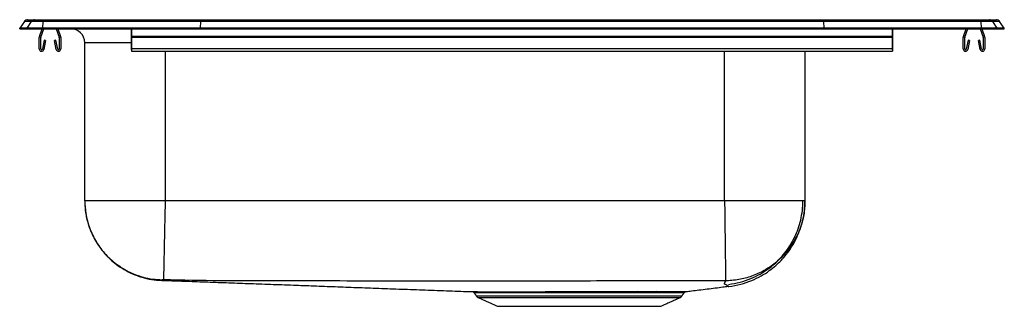
# Model space of a CAD drawing. Extents: x -5.5 to 16.5, y 1 to 7.5.
import ezdxf

# ---------------------------------------------------------------- set-up
doc = ezdxf.new("R2010")
doc.units = 0
doc.header["$MEASUREMENT"] = 0
doc.layers.get('0').update_dxf_attribs({"linetype": 'CONTINUOUS'})

msp = doc.modelspace()

# ---------------------------------------------------------------- linework, layer by layer
at = {"color": 7, "linetype": 'CONTINUOUS'}
for p, q in [((-5.396, 7.412), (-5.5, 7.264)), ((-5.344, 7.264), (-5.5, 7.264)), ((-5.5, 7.249), (-5.5, 7.264)), ((-5.24, 7.412), (-5.396, 7.412)), ((-5.24, 7.412), (-5.344, 7.264)), ((-4.99, 7.264), (-5.344, 7.264)), ((-5.344, 7.249), (-5.344, 7.264)), ((-5.322, 7.451), (-5.166, 7.451)), ((-4.985, 7.412), (-5.24, 7.412)), ((-5.166, 7.451), (-4.982, 7.451)), ((-4.985, 7.412), (-4.99, 7.264)), ((-1.465, 7.264), (-4.99, 7.264)), ((-4.99, 7.249), (-4.99, 7.264)), ((-1.463, 7.412), (-4.985, 7.412)), ((-4.982, 7.451), (-1.461, 7.451)), ((-1.463, 7.412), (-1.465, 7.264)), ((12.465, 7.264), (-1.465, 7.264)), ((-1.465, 7.249), (-1.465, 7.264)), ((12.463, 7.412), (-1.463, 7.412)), ((-1.461, 7.451), (12.461, 7.451)), ((12.461, 7.451), (15.982, 7.451)), ((12.463, 7.412), (12.465, 7.264)), ((15.985, 7.412), (12.463, 7.412)), ((12.465, 7.249), (12.465, 7.264)), ((15.99, 7.264), (12.465, 7.264)), ((15.982, 7.451), (16.166, 7.451)), ((15.99, 7.264), (15.985, 7.412)), ((16.24, 7.412), (15.985, 7.412)), ((15.99, 7.249), (15.99, 7.264)), ((16.344, 7.264), (15.99, 7.264)), ((16.166, 7.451), (16.322, 7.451)), ((16.344, 7.264), (16.24, 7.412)), ((16.396, 7.412), (16.24, 7.412)), ((16.344, 7.249), (16.344, 7.264)), ((16.5, 7.264), (16.344, 7.264)), ((16.5, 7.264), (16.396, 7.412)), ((16.5, 7.249), (16.5, 7.264)), ((-5.5, 7.249), (-5.344, 7.249)), ((-5.344, 7.249), (-4.99, 7.249)), ((-5.062, 6.797), (-5.062, 7.05)), ((-5.059, 7.072), (-4.998, 7.249)), ((-5.027, 6.797), (-5.027, 7.05)), ((-5.026, 7.061), (-4.961, 7.249)), ((-4.99, 7.249), (-1.465, 7.249)), ((-4.684, 7.249), (-4.619, 7.061)), ((-4.647, 7.249), (-4.586, 7.072)), ((-4.617, 7.05), (-4.617, 6.797)), ((-4.582, 7.05), (-4.582, 6.797)), ((-4.359, 7.249), (-3, 7.249)), ((-4.359, 7.249), (-4.359, 7.249)), ((-3, 7.249), (-3, 7.072)), ((-3, 7.061), (-3, 7.249)), ((14, 7.072), (-3, 7.072)), ((-3, 7.072), (-3, 7.05)), ((-3, 7.05), (-3, 7.061)), ((14, 7.05), (-3, 7.05)), ((-3, 7.05), (-3, 6.797)), ((-3, 6.797), (-3, 7.05)), ((-1.465, 7.249), (12.465, 7.249)), ((12.465, 7.249), (15.99, 7.249)), ((14, 7.249), (14, 7.072)), ((14, 7.061), (14, 7.249)), ((14, 7.072), (14, 7.05)), ((14, 7.05), (14, 7.061)), ((14, 7.05), (14, 6.797)), ((14, 6.797), (14, 7.05)), ((15.582, 6.797), (15.582, 7.05)), ((15.586, 7.072), (15.647, 7.249)), ((15.617, 6.797), (15.617, 7.05)), ((15.619, 7.061), (15.684, 7.249)), ((15.961, 7.249), (16.026, 7.061)), ((15.99, 7.249), (16.344, 7.249)), ((15.998, 7.249), (16.059, 7.072)), ((16.027, 7.05), (16.027, 6.797)), ((16.062, 7.05), (16.062, 6.797)), ((16.344, 7.249), (16.5, 7.249)), ((-4.956, 6.992), (-4.994, 6.794)), ((-4.922, 6.985), (-4.959, 6.787)), ((-4.922, 6.985), (-4.956, 6.992)), ((-4.689, 6.992), (-4.723, 6.985)), ((-4.686, 6.787), (-4.723, 6.985)), ((-4.651, 6.794), (-4.689, 6.992)), ((-4.046, 3.408), (-4.046, 6.936)), ((-3, 6.936), (-4.046, 6.936)), ((-3, 6.794), (-3, 6.992)), ((-3, 6.985), (-3, 6.992)), ((-3, 6.985), (-3, 6.787)), ((14, 6.794), (14, 6.992)), ((14, 6.985), (14, 6.992)), ((14, 6.985), (14, 6.787)), ((15.689, 6.992), (15.651, 6.794)), ((15.723, 6.985), (15.686, 6.787)), ((15.723, 6.985), (15.689, 6.992)), ((15.956, 6.992), (15.922, 6.985)), ((15.959, 6.787), (15.922, 6.985)), ((15.994, 6.794), (15.956, 6.992)), ((14, 6.797), (-3, 6.797)), ((-3, 6.797), (-3, 6.745)), ((-3, 6.78), (-3, 6.797)), ((-3, 6.78), (-3, 6.794)), ((-3, 6.787), (-3, 6.745)), ((-2.25, 6.745), (-2.25, 3.408)), ((10.25, 3.408), (10.25, 6.745)), ((12.046, 6.745), (12.046, 3.408)), ((14, 6.797), (14, 6.745)), ((14, 6.78), (14, 6.797)), ((14, 6.78), (14, 6.794)), ((14, 6.787), (14, 6.745)), ((4.702, 1.282), (9.298, 1.282)), ((4.746, 1.246), (9.254, 1.246)), ((5.177, 1.049), (8.823, 1.049))]:
    msp.add_line(p, q, dxfattribs=at)
for centre, radius, start, end in [((-5.322, 7.36), 0.091, 90, 144.8622), ((-5.166, 7.36), 0.0909, 90.0086, 144.9007), ((-4.831, 7.418), 0.154, 167.8526, 182.2849), ((-4.478, 7.34), 0.091, 230.0472, 270), ((15.478, 7.34), 0.091, 270, 309.9528), ((15.831, 7.418), 0.154, 357.7151, 12.1474), ((16.166, 7.36), 0.0909, 35.0993, 89.9914), ((16.322, 7.36), 0.091, 35.1378, 90), ((-4.995, 7.05), 0.067, 161, 180), ((-4.995, 7.05), 0.032, 161, 180), ((-4.649, 7.05), 0.032, 0, 19), ((-4.649, 7.05), 0.067, 0, 19), ((-4.359, 6.936), 0.313, 0, 90), ((15.649, 7.05), 0.067, 161, 180), ((15.649, 7.05), 0.032, 161, 180), ((15.995, 7.05), 0.032, 0, 19), ((15.995, 7.05), 0.067, 0, 19), ((-5.01, 6.797), 0.052, 180, 349.2013), ((-5.01, 6.797), 0.017, 180, 349.2013), ((-4.634, 6.797), 0.052, 190.7987, 0), ((-4.634, 6.797), 0.017, 190.7987, 0), ((15.634, 6.797), 0.052, 180, 349.2013), ((15.634, 6.797), 0.017, 180, 349.2013), ((16.011, 6.797), 0.052, 190.7987, 0), ((16.011, 6.797), 0.017, 190.7987, 0), ((4.605, 1.313), 0.0625, 33.8799, 84.0745), ((8.237, 1.342), 0.035, 105.4318, 168.279), ((8.317, 1.341), 0.0361, 103.6269, 166.4215), ((8.732, 1.333), 0.0441, 97.6982, 157.1687), ((8.805, 1.331), 0.0458, 97.1553, 155.6671), ((4.791, 1.345), 0.109, 215, 245.4762), ((9.209, 1.345), 0.109, 294.5238, 325)]:
    msp.add_arc(centre, radius, start, end, dxfattribs=at)
for centre, start_param, end_param in [((-1.461, 7.36), 0, 0.957526), ((12.461, 7.36), 5.325659, 6.283185)]:
    msp.add_ellipse(centre, major_axis=(0, 0.091), ratio=0.022402, start_param=start_param, end_param=end_param, dxfattribs=at)
for points, degree in [([(-3, 6.745), (14, 6.745)], 1), ([(-2.25, 3.408), (-2.328, 3.408), (-2.485, 3.408), (-2.716, 3.408), (-2.939, 3.408), (-3.151, 3.408), (-3.347, 3.408), (-3.524, 3.408), (-3.679, 3.408), (-3.81, 3.408), (-3.914, 3.408), (-3.989, 3.408), (-4.037, 3.408), (-4.043, 3.408), (-4.046, 3.408)], 3), ([(10.25, 3.408), (-2.25, 3.408)], 1), ([(12.046, 3.408), (12.043, 3.408), (12.037, 3.408), (11.989, 3.408), (11.914, 3.408), (11.81, 3.408), (11.679, 3.408), (11.524, 3.408), (11.347, 3.408), (11.151, 3.408), (10.939, 3.408), (10.716, 3.408), (10.485, 3.408), (10.328, 3.408), (10.25, 3.408)], 3), ([(4.656, 1.348), (4.702, 1.282)], 1), ([(8.282, 1.349), (8.203, 1.349)], 1), ([(8.228, 1.376), (8.308, 1.376)], 1), ([(8.763, 1.35), (8.691, 1.35)], 1), ([(8.726, 1.376), (8.8, 1.376)], 1), ([(9.298, 1.282), (9.347, 1.353)], 1), ([(4.746, 1.246), (5.177, 1.049)], 1), ([(8.823, 1.049), (9.254, 1.246)], 1)]:
    msp.add_open_spline(points, degree=degree, dxfattribs=at)
for points, knots in [([(-4.046, 3.408), (-4.042, 3.313), (-4.033, 3.124), (-3.972, 2.881), (-3.894, 2.68), (-3.81, 2.515), (-3.713, 2.365), (-3.603, 2.227), (-3.48, 2.1), (-3.336, 1.979), (-3.168, 1.867), (-2.98, 1.77), (-2.774, 1.695), (-2.555, 1.642), (-2.403, 1.631), (-2.327, 1.626)], [0, 0, 0, 0, 0.103779, 0.206633, 0.273841, 0.339402, 0.409838, 0.46897, 0.533308, 0.602532, 0.676171, 0.753588, 0.833993, 0.916465, 1, 1, 1, 1]), ([(-4.046, 3.408), (-4.044, 3.337), (-4.039, 3.194), (-3.998, 2.978), (-3.935, 2.78), (-3.856, 2.603), (-3.768, 2.45), (-3.663, 2.304), (-3.544, 2.169), (-3.412, 2.047), (-3.268, 1.94), (-3.117, 1.848), (-2.942, 1.765), (-2.745, 1.698), (-2.53, 1.653), (-2.387, 1.645), (-2.317, 1.641)], [0, 0, 0, 0, 0.076982, 0.157209, 0.240235, 0.304024, 0.368791, 0.434226, 0.5, 0.565774, 0.631209, 0.695976, 0.759765, 0.842791, 0.923018, 1, 1, 1, 1]), ([(-2.25, 3.408), (-2.251, 3.337), (-2.254, 3.193), (-2.259, 2.977), (-2.263, 2.778), (-2.267, 2.601), (-2.27, 2.447), (-2.273, 2.301), (-2.276, 2.166), (-2.278, 2.044), (-2.281, 1.937), (-2.283, 1.845), (-2.284, 1.763), (-2.286, 1.697), (-2.287, 1.652), (-2.287, 1.644), (-2.287, 1.64)], [0, 0, 0, 0, 0.076945, 0.157153, 0.240176, 0.303973, 0.368753, 0.434206, 0.5, 0.565794, 0.631247, 0.696027, 0.759824, 0.842847, 0.923055, 1, 1, 1, 1]), ([(10.25, 3.408), (10.251, 3.337), (10.253, 3.193), (10.255, 2.976), (10.258, 2.759), (10.261, 2.547), (10.263, 2.346), (10.266, 2.163), (10.268, 2.002), (10.269, 1.867), (10.271, 1.76), (10.272, 1.684), (10.272, 1.635), (10.272, 1.625), (10.273, 1.62)], [0, 0, 0, 0, 0.077124, 0.157432, 0.240482, 0.325715, 0.412467, 0.5, 0.587533, 0.674285, 0.759518, 0.842568, 0.922876, 1, 1, 1, 1]), ([(12.046, 3.408), (12.046, 3.392), (12.045, 3.275), (12.02, 3.059), (11.936, 2.766), (11.805, 2.495), (11.629, 2.247), (11.416, 2.034), (11.167, 1.858), (10.895, 1.728), (10.603, 1.645), (10.395, 1.622), (10.287, 1.62), (10.28, 1.62)], [0, 0, 0, 0, 0.016429, 0.126605, 0.233327, 0.343144, 0.449866, 0.559683, 0.666405, 0.776221, 0.882943, 0.99276, 1, 1, 1, 1]), ([(10.336, 1.537), (10.424, 1.551), (10.596, 1.578), (10.834, 1.661), (11.042, 1.762), (11.217, 1.875), (11.36, 1.99), (11.483, 2.108), (11.601, 2.243), (11.718, 2.408), (11.818, 2.592), (11.898, 2.785), (11.954, 2.979), (11.993, 3.189), (11.998, 3.334), (12, 3.408)], [0, 0, 0, 0, 0.097722, 0.189856, 0.274718, 0.351002, 0.41779, 0.475364, 0.538628, 0.612871, 0.697452, 0.76706, 0.841244, 0.919203, 1, 1, 1, 1]), ([(10.341, 1.491), (10.432, 1.506), (10.607, 1.533), (10.851, 1.618), (11.064, 1.722), (11.244, 1.837), (11.39, 1.955), (11.517, 2.077), (11.637, 2.214), (11.757, 2.384), (11.86, 2.572), (11.941, 2.769), (11.999, 2.969), (12.039, 3.184), (12.044, 3.332), (12.046, 3.408)], [0, 0, 0, 0, 0.097722, 0.189856, 0.274718, 0.351002, 0.41779, 0.475364, 0.538628, 0.612871, 0.697452, 0.76706, 0.841244, 0.919203, 1, 1, 1, 1]), ([(-2.317, 1.641), (-2.321, 1.636), (-2.328, 1.627), (-2.326, 1.629), (-2.327, 1.627), (-2.327, 1.626), (-2.327, 1.626), (-2.327, 1.626), (-2.327, 1.626)], [0, 0, 0, 0, 0.202582, 0.401701, 0.600836, 0.799984, 0.999139, 1, 1, 1, 1]), ([(-2.326, 1.629), (-2.307, 1.628), (-2.145, 1.623), (-1.824, 1.611), (-1.364, 1.595), (-0.89, 1.578), (-0.404, 1.56), (0.094, 1.542), (0.586, 1.524), (1.068, 1.506), (1.54, 1.488), (2.024, 1.47), (2.521, 1.452), (3.033, 1.433), (3.56, 1.414), (4.084, 1.395), (4.439, 1.382), (4.609, 1.376)], [0, 0, 0, 0, 0.0111432, 0.0962738, 0.1800093, 0.2622249, 0.342825, 0.4217505, 0.4989879, 0.5652198, 0.6302593, 0.6942186, 0.757263, 0.819618, 0.8815772, 0.9435069, 1, 1, 1, 1]), ([(-2.287, 1.64), (-2.291, 1.641), (-2.299, 1.641), (-2.308, 1.641), (-2.315, 1.641), (-2.316, 1.641), (-2.317, 1.641)], [0, 0, 0, 0, 0.247172, 0.498172, 0.750212, 1, 1, 1, 1]), ([(10.273, 1.62), (9.919, 1.618), (9.217, 1.615), (8.168, 1.615), (7.126, 1.614), (6.084, 1.613), (5.042, 1.613), (3.93, 1.613), (2.749, 1.614), (1.498, 1.614), (0.242, 1.616), (-1.019, 1.615), (-1.864, 1.632), (-2.287, 1.64)], [0, 0, 0, 0, 0.084555, 0.167522, 0.250495, 0.333472, 0.416452, 0.499432, 0.599006, 0.698573, 0.798133, 0.898996, 1, 1, 1, 1]), ([(10.329, 1.496), (10.33, 1.496), (10.336, 1.492), (10.345, 1.49), (10.335, 1.493), (10.319, 1.501), (10.301, 1.513), (10.316, 1.523), (10.231, 1.541), (10.258, 1.579), (10.273, 1.606), (10.28, 1.62)], [0, 0, 0, 0, 0.0197021, 0.1599303, 0.2801819, 0.3998676, 0.5190246, 0.6378788, 0.7603919, 0.8804585, 1, 1, 1, 1]), ([(10.28, 1.62), (10.28, 1.62), (10.28, 1.62), (10.279, 1.62), (10.279, 1.62), (10.278, 1.62), (10.275, 1.62), (10.274, 1.62), (10.273, 1.62)], [0, 0, 0, 0, 0.1201696, 0.2421423, 0.3660083, 0.4916362, 0.7453716, 1, 1, 1, 1]), ([(4.609, 1.376), (4.608, 1.376), (4.606, 1.376), (4.62, 1.376), (4.649, 1.376), (4.697, 1.376), (4.762, 1.376), (4.841, 1.375), (4.936, 1.375), (5.046, 1.375), (5.171, 1.375), (5.307, 1.375), (5.454, 1.375), (5.611, 1.375), (5.778, 1.375), (5.954, 1.375), (6.141, 1.376), (6.333, 1.376), (6.528, 1.376), (6.726, 1.376), (6.929, 1.376), (7.129, 1.376), (7.324, 1.376), (7.513, 1.376), (7.702, 1.376), (7.885, 1.376), (8.061, 1.376), (8.172, 1.376), (8.228, 1.376)], [0, 0, 0, 0, 0.011431, 0.050782, 0.090406, 0.130891, 0.171674, 0.211029, 0.250657, 0.291147, 0.331934, 0.371307, 0.410955, 0.450326, 0.489665, 0.529276, 0.569748, 0.610518, 0.649831, 0.689416, 0.72986, 0.7706, 0.808377, 0.846395, 0.88517, 0.924206, 0.961982, 1, 1, 1, 1]), ([(8.203, 1.349), (8.149, 1.349), (8.04, 1.349), (7.869, 1.35), (7.692, 1.35), (7.51, 1.35), (7.322, 1.35), (7.13, 1.349), (6.936, 1.349), (6.74, 1.349), (6.544, 1.349), (6.351, 1.349), (6.164, 1.349), (5.983, 1.349), (5.808, 1.349), (5.641, 1.349), (5.486, 1.349), (5.342, 1.349), (5.21, 1.349), (5.09, 1.349), (4.983, 1.349), (4.888, 1.349), (4.809, 1.349), (4.746, 1.349), (4.699, 1.349), (4.669, 1.349), (4.655, 1.349), (4.657, 1.349), (4.657, 1.349)], [0, 0, 0, 0, 0.037732, 0.075706, 0.113438, 0.151412, 0.190145, 0.22914, 0.268405, 0.307941, 0.348337, 0.38903, 0.428314, 0.46787, 0.508286, 0.548998, 0.588314, 0.62763, 0.667218, 0.706516, 0.746087, 0.786518, 0.827247, 0.866543, 0.906113, 0.946543, 0.987271, 1, 1, 1, 1]), ([(8.691, 1.35), (8.691, 1.35), (8.63, 1.35), (8.5, 1.349), (8.355, 1.349), (8.282, 1.349)], [0, 0, 0, 0, 0.0002936, 0.4969497, 1, 1, 1, 1]), ([(8.308, 1.376), (8.383, 1.376), (8.532, 1.376), (8.661, 1.376), (8.726, 1.376)], [0, 0, 0, 0, 0.503043, 1, 1, 1, 1]), ([(9.345, 1.353), (9.346, 1.353), (9.348, 1.353), (9.335, 1.353), (9.306, 1.353), (9.259, 1.352), (9.196, 1.352), (9.115, 1.351), (9.015, 1.351), (8.9, 1.35), (8.809, 1.35), (8.763, 1.35)], [0, 0, 0, 0, 0.038461, 0.152864, 0.268063, 0.385763, 0.504322, 0.625795, 0.748206, 0.873588, 1, 1, 1, 1]), ([(8.8, 1.376), (8.842, 1.377), (8.927, 1.377), (9.038, 1.377), (9.138, 1.378), (9.2, 1.378), (9.255, 1.378), (9.301, 1.379), (9.348, 1.379), (9.378, 1.379), (9.392, 1.38), (9.39, 1.38), (9.389, 1.38)], [0, 0, 0, 0, 0.114846, 0.230493, 0.348666, 0.467711, 0.494465, 0.608533, 0.723382, 0.84068, 0.958822, 1, 1, 1, 1]), ([(9.347, 1.352), (9.348, 1.354), (9.351, 1.36), (9.36, 1.368), (9.369, 1.373), (9.375, 1.375), (9.376, 1.376)], [0, 0, 0, 0, 0.156084, 0.545583, 0.873272, 1, 1, 1, 1]), ([(9.389, 1.379), (9.431, 1.384), (9.536, 1.397), (9.694, 1.416), (9.869, 1.438), (10.045, 1.46), (10.199, 1.48), (10.289, 1.491), (10.329, 1.496)], [0, 0, 0, 0, 0.0898036, 0.2258992, 0.4075346, 0.6092215, 0.8297178, 1, 1, 1, 1])]:
    msp.add_open_spline(points, degree=3, knots=knots, dxfattribs=at)

doc.saveas('drawing.dxf')
